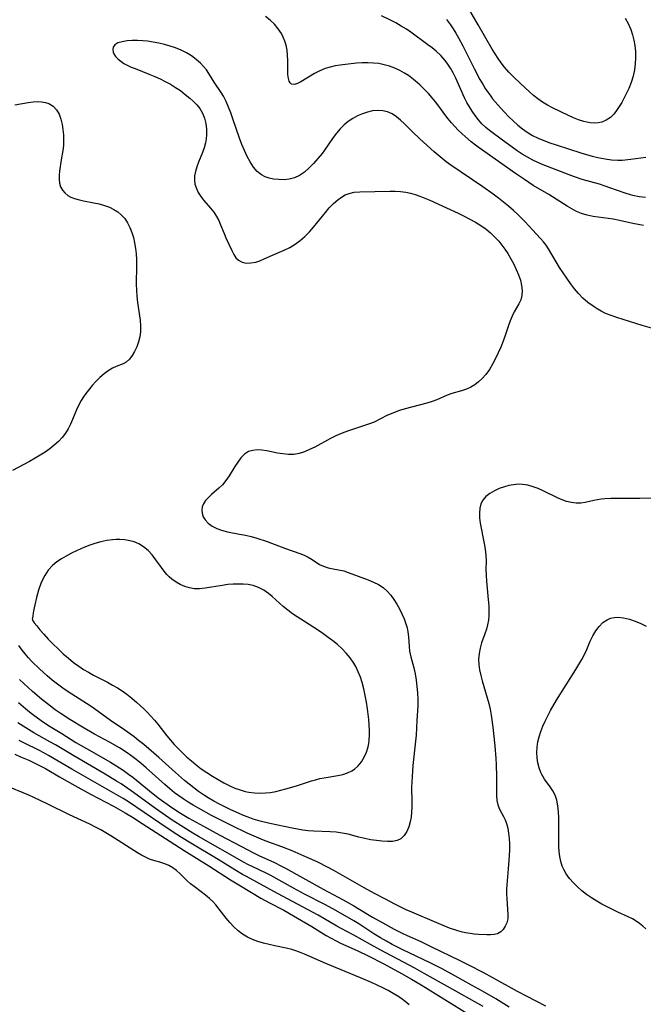
# Model space of a CAD drawing. Extents: x 1654918 to 1663120, y 2764605 to 2772807.
# Drawn here: x 1657497 to 1657682, y 2765276 to 2765568 of the extents above; entities that cross this region are included whole.
import ezdxf

# ---------------------------------------------------------------- set-up
doc = ezdxf.new("R2010")
doc.units = 0

msp = doc.modelspace()

# ---------------------------------------------------------------- linework, layer by layer
at = {"layer": 'WIL_009_Contours', "color": 0}
for points in [[(1657676.24, 2765568.39, 196), (1657677.14, 2765566.73, 196), (1657677.9, 2765565, 196), (1657678.42, 2765563.45, 196), (1657678.81, 2765561.86, 196), (1657679.09, 2765560.25, 196), (1657679.26, 2765558.46, 196), (1657679.29, 2765556.65, 196), (1657679.2, 2765554.85, 196), (1657678.96, 2765553.05, 196), (1657678.56, 2765551.18, 196), (1657678.01, 2765549.35, 196), (1657677.33, 2765547.57, 196), (1657676.67, 2765546.13, 196), (1657675.96, 2765544.73, 196), (1657675.21, 2765543.38, 196), (1657674.47, 2765542.16, 196), (1657673.7, 2765541.01, 196), (1657672.87, 2765539.95, 196), (1657671.88, 2765538.97, 196), (1657670.65, 2765538.12, 196), (1657669.3, 2765537.56, 196), (1657668.19, 2765537.35, 196), (1657667.04, 2765537.31, 196), (1657665.85, 2765537.41, 196), (1657664.91, 2765537.57, 196), (1657663.97, 2765537.8, 196), (1657662.46, 2765538.29, 196), (1657660.95, 2765538.9, 196), (1657659.43, 2765539.59, 196), (1657654.76, 2765541.8, 196), (1657653.21, 2765542.61, 196), (1657651.72, 2765543.5, 196), (1657650.37, 2765544.46, 196), (1657649.06, 2765545.5, 196), (1657647.79, 2765546.61, 196), (1657645.32, 2765548.9, 196), (1657642.93, 2765551.21, 196), (1657641.78, 2765552.4, 196), (1657640.53, 2765553.83, 196), (1657639.54, 2765555.1, 196), (1657638.62, 2765556.43, 196), (1657637.74, 2765557.79, 196), (1657636.89, 2765559.19, 196), (1657632.74, 2765566.41, 196), (1657628.41, 2765573.7, 196)], [(1657681.69, 2765506.99, 190), (1657678.54, 2765507.6, 190), (1657674.55, 2765508.49, 190), (1657672.73, 2765508.85, 190), (1657671.23, 2765509.07, 190), (1657668.22, 2765509.42, 190), (1657666.73, 2765509.65, 190), (1657665, 2765510.02, 190), (1657663.32, 2765510.56, 190), (1657661.87, 2765511.17, 190), (1657660.46, 2765511.89, 190), (1657659.07, 2765512.69, 190), (1657653.61, 2765516.11, 190), (1657649.02, 2765518.86, 190), (1657646.38, 2765520.56, 190), (1657643.79, 2765522.35, 190), (1657632.75, 2765530.14, 190), (1657631.88, 2765530.77, 190), (1657630.62, 2765531.75, 190), (1657628.94, 2765533.2, 190), (1657627.85, 2765534.21, 190), (1657626.78, 2765535.24, 190), (1657625.75, 2765536.31, 190), (1657624.76, 2765537.41, 190), (1657623.78, 2765538.59, 190), (1657622.85, 2765539.81, 190), (1657621.02, 2765542.34, 190), (1657620.08, 2765543.58, 190), (1657619.04, 2765544.82, 190), (1657617.95, 2765546.02, 190), (1657616.71, 2765547.32, 190), (1657615.43, 2765548.59, 190), (1657614.09, 2765549.8, 190), (1657613.08, 2765550.61, 190), (1657612.02, 2765551.37, 190), (1657610.93, 2765552.07, 190), (1657609.49, 2765552.86, 190), (1657608, 2765553.54, 190), (1657606.46, 2765554.12, 190), (1657604.9, 2765554.57, 190), (1657603.3, 2765554.9, 190), (1657601.66, 2765555.07, 190), (1657599.99, 2765555.13, 190), (1657598.32, 2765555.09, 190), (1657596.64, 2765554.99, 190), (1657593.4, 2765554.68, 190), (1657591.85, 2765554.47, 190), (1657590.33, 2765554.2, 190), (1657588.85, 2765553.86, 190), (1657587.41, 2765553.42, 190), (1657585.77, 2765552.73, 190), (1657584.22, 2765551.94, 190), (1657580.14, 2765549.54, 190), (1657579.15, 2765549.04, 190), (1657578.28, 2765548.75, 190), (1657577.46, 2765548.82, 190), (1657577.03, 2765549.17, 190), (1657576.71, 2765549.75, 190), (1657576.5, 2765550.51, 190), (1657576.37, 2765551.69, 190), (1657576.33, 2765552.98, 190), (1657576.31, 2765555.86, 190), (1657576.25, 2765557.38, 190), (1657576.1, 2765558.9, 190), (1657575.82, 2765560.41, 190), (1657575.46, 2765561.58, 190), (1657575, 2765562.72, 190), (1657574.43, 2765563.8, 190), (1657573.47, 2765565.24, 190), (1657572.35, 2765566.57, 190), (1657571.09, 2765567.77, 190), (1657569.7, 2765568.84, 190)], [(1657682.28, 2765515.22, 192), (1657680.38, 2765515.46, 192), (1657678.51, 2765515.86, 192), (1657677.86, 2765516.03, 192), (1657676.21, 2765516.55, 192), (1657671.73, 2765518.17, 192), (1657670.29, 2765518.65, 192), (1657668.61, 2765519.17, 192), (1657663.51, 2765520.6, 192), (1657661.19, 2765521.37, 192), (1657659.67, 2765521.93, 192), (1657651.96, 2765524.97, 192), (1657650.4, 2765525.63, 192), (1657648.87, 2765526.35, 192), (1657647.28, 2765527.21, 192), (1657645.74, 2765528.14, 192), (1657644.23, 2765529.12, 192), (1657642.75, 2765530.14, 192), (1657639.89, 2765532.23, 192), (1657636.07, 2765535.11, 192), (1657634.97, 2765535.99, 192), (1657633.83, 2765537.08, 192), (1657632.77, 2765538.29, 192), (1657631.77, 2765539.59, 192), (1657630.91, 2765540.81, 192), (1657630.11, 2765542.09, 192), (1657629.36, 2765543.41, 192), (1657628.66, 2765544.82, 192), (1657626.06, 2765550.58, 192), (1657625.25, 2765552.16, 192), (1657624.49, 2765553.52, 192), (1657623.74, 2765554.72, 192), (1657622.91, 2765555.86, 192), (1657621.67, 2765557.27, 192), (1657620.3, 2765558.57, 192), (1657619.09, 2765559.56, 192), (1657617.84, 2765560.5, 192), (1657612.76, 2765564.18, 192), (1657611.48, 2765565.06, 192), (1657609.93, 2765566.03, 192), (1657608.34, 2765566.94, 192), (1657606.71, 2765567.8, 192), (1657604.12, 2765569.04, 192)], [(1657623.33, 2765567.98, 194), (1657624.46, 2765566.41, 194), (1657625.31, 2765565.16, 194), (1657626.12, 2765563.87, 194), (1657626.89, 2765562.56, 194), (1657628.18, 2765560.18, 194), (1657631.52, 2765553.5, 194), (1657633.23, 2765550.23, 194), (1657634.16, 2765548.58, 194), (1657634.77, 2765547.57, 194), (1657635.53, 2765546.43, 194), (1657636.42, 2765545.22, 194), (1657636.99, 2765544.51, 194), (1657639.3, 2765541.81, 194), (1657640.52, 2765540.49, 194), (1657641.77, 2765539.18, 194), (1657643.06, 2765537.92, 194), (1657644.4, 2765536.71, 194), (1657645.79, 2765535.58, 194), (1657647.25, 2765534.56, 194), (1657648.78, 2765533.65, 194), (1657650.45, 2765532.83, 194), (1657652.19, 2765532.12, 194), (1657653.97, 2765531.48, 194), (1657655.78, 2765530.88, 194), (1657663.15, 2765528.52, 194), (1657664.82, 2765528.02, 194), (1657666.49, 2765527.55, 194), (1657668.15, 2765527.14, 194), (1657670.34, 2765526.69, 194), (1657672.19, 2765526.41, 194), (1657674.02, 2765526.28, 194), (1657675.3, 2765526.32, 194), (1657677.88, 2765526.6, 194), (1657680.87, 2765526.99, 194), (1657682.35, 2765527.22, 194)], [(1657684.76, 2765476.39, 188), (1657681.3, 2765477.37, 188), (1657673.79, 2765479.7, 188), (1657672.1, 2765480.29, 188), (1657670.46, 2765480.96, 188), (1657669.17, 2765481.59, 188), (1657667.93, 2765482.29, 188), (1657666.73, 2765483.06, 188), (1657665.18, 2765484.2, 188), (1657663.73, 2765485.47, 188), (1657662.42, 2765486.82, 188), (1657661.2, 2765488.27, 188), (1657660.03, 2765489.78, 188), (1657658.93, 2765491.34, 188), (1657657.86, 2765492.93, 188), (1657656.83, 2765494.53, 188), (1657653.52, 2765500.03, 188), (1657652.79, 2765501.12, 188), (1657652.01, 2765502.12, 188), (1657651.19, 2765503.1, 188), (1657648.82, 2765505.71, 188), (1657646.6, 2765508.05, 188), (1657644.55, 2765510.11, 188), (1657643.15, 2765511.41, 188), (1657641.7, 2765512.67, 188), (1657640.21, 2765513.89, 188), (1657638.7, 2765515.09, 188), (1657637.15, 2765516.25, 188), (1657634.04, 2765518.46, 188), (1657624.61, 2765524.86, 188), (1657623.24, 2765525.84, 188), (1657622.04, 2765526.78, 188), (1657619.71, 2765528.78, 188), (1657615.41, 2765532.65, 188), (1657613.26, 2765534.66, 188), (1657610.87, 2765537.05, 188), (1657609.69, 2765538.17, 188), (1657608.48, 2765539.18, 188), (1657607.22, 2765540.01, 188), (1657605.89, 2765540.62, 188), (1657604.45, 2765540.96, 188), (1657602.95, 2765541.04, 188), (1657601.41, 2765540.9, 188), (1657599.92, 2765540.57, 188), (1657598.44, 2765540.08, 188), (1657596.98, 2765539.45, 188), (1657595.57, 2765538.69, 188), (1657594.23, 2765537.8, 188), (1657592.97, 2765536.77, 188), (1657591.83, 2765535.61, 188), (1657590.77, 2765534.33, 188), (1657589.77, 2765532.98, 188), (1657587.15, 2765529.24, 188), (1657586.47, 2765528.31, 188), (1657585.26, 2765526.78, 188), (1657583.98, 2765525.34, 188), (1657582.65, 2765524, 188), (1657581.26, 2765522.81, 188), (1657579.8, 2765521.81, 188), (1657578.27, 2765521.08, 188), (1657576.77, 2765520.68, 188), (1657575.23, 2765520.52, 188), (1657573.67, 2765520.55, 188), (1657572.13, 2765520.72, 188), (1657570.84, 2765520.99, 188), (1657569.62, 2765521.39, 188), (1657568.49, 2765521.97, 188), (1657567.24, 2765523, 188), (1657566.14, 2765524.29, 188), (1657565.16, 2765525.79, 188), (1657564.27, 2765527.42, 188), (1657563.46, 2765529.15, 188), (1657562.7, 2765530.96, 188), (1657562.01, 2765532.81, 188), (1657560.09, 2765538.53, 188), (1657559.46, 2765540.29, 188), (1657558.79, 2765542.01, 188), (1657558.06, 2765543.66, 188), (1657557.24, 2765545.23, 188), (1657556.57, 2765546.31, 188), (1657554.53, 2765549.42, 188), (1657552.94, 2765552.02, 188), (1657552.2, 2765553.08, 188), (1657551.39, 2765554.09, 188), (1657550.49, 2765555.04, 188), (1657549.22, 2765556.16, 188), (1657547.82, 2765557.16, 188), (1657546.32, 2765558.06, 188), (1657544.75, 2765558.85, 188), (1657543.1, 2765559.54, 188), (1657541.46, 2765560.1, 188), (1657539.79, 2765560.56, 188), (1657538.09, 2765560.95, 188), (1657536.41, 2765561.27, 188), (1657534.74, 2765561.53, 188), (1657533.37, 2765561.69, 188), (1657531.77, 2765561.77, 188), (1657530.22, 2765561.74, 188), (1657528.75, 2765561.62, 188), (1657527.26, 2765561.39, 188), (1657526, 2765561.02, 188), (1657525.07, 2765560.44, 188), (1657524.63, 2765559.81, 188), (1657524.47, 2765559.07, 188), (1657524.58, 2765558.27, 188), (1657524.79, 2765557.78, 188), (1657525.32, 2765556.99, 188), (1657526.06, 2765556.23, 188), (1657526.86, 2765555.58, 188), (1657527.78, 2765554.97, 188), (1657528.8, 2765554.42, 188), (1657529.93, 2765553.9, 188), (1657531.13, 2765553.41, 188), (1657535.44, 2765551.72, 188), (1657536.99, 2765551.07, 188), (1657538.53, 2765550.37, 188), (1657540.04, 2765549.63, 188), (1657541.59, 2765548.78, 188), (1657543.08, 2765547.87, 188), (1657544.5, 2765546.9, 188), (1657545.93, 2765545.79, 188), (1657547.28, 2765544.66, 188), (1657548.37, 2765543.7, 188), (1657549.38, 2765542.69, 188), (1657550.26, 2765541.62, 188), (1657551.05, 2765540.24, 188), (1657551.64, 2765538.74, 188), (1657552.03, 2765537.16, 188), (1657552.24, 2765535.52, 188), (1657552.27, 2765533.86, 188), (1657552.16, 2765532.66, 188), (1657551.95, 2765531.48, 188), (1657551.54, 2765530, 188), (1657551.02, 2765528.55, 188), (1657549.89, 2765525.71, 188), (1657549.36, 2765524.31, 188), (1657548.95, 2765522.93, 188), (1657548.71, 2765521.69, 188), (1657548.65, 2765520.47, 188), (1657548.84, 2765519.18, 188), (1657549.24, 2765517.93, 188), (1657549.82, 2765516.72, 188), (1657550.55, 2765515.56, 188), (1657551.46, 2765514.38, 188), (1657553.44, 2765512.09, 188), (1657554.39, 2765510.91, 188), (1657555.24, 2765509.67, 188), (1657555.88, 2765508.47, 188), (1657556.44, 2765507.2, 188), (1657557.46, 2765504.62, 188), (1657558.02, 2765503.3, 188), (1657559.73, 2765499.55, 188), (1657560.3, 2765498.42, 188), (1657560.94, 2765497.45, 188), (1657561.7, 2765496.68, 188), (1657562.78, 2765496.12, 188), (1657564.03, 2765495.87, 188), (1657565.39, 2765495.88, 188), (1657566.81, 2765496.14, 188), (1657568.04, 2765496.54, 188), (1657569.28, 2765497.06, 188), (1657571.84, 2765498.24, 188), (1657575.22, 2765499.69, 188), (1657576.89, 2765500.48, 188), (1657578.51, 2765501.41, 188), (1657580, 2765502.5, 188), (1657581.4, 2765503.74, 188), (1657582.73, 2765505.1, 188), (1657583.95, 2765506.49, 188), (1657587.45, 2765510.8, 188), (1657588.62, 2765512.17, 188), (1657589.83, 2765513.45, 188), (1657591.1, 2765514.6, 188), (1657592.18, 2765515.38, 188), (1657593.31, 2765516.01, 188), (1657594.5, 2765516.48, 188), (1657596.02, 2765516.8, 188), (1657597.61, 2765516.92, 188), (1657606.51, 2765517.13, 188), (1657608.11, 2765517.11, 188), (1657609.69, 2765517.02, 188), (1657611.27, 2765516.82, 188), (1657612.66, 2765516.53, 188), (1657614.04, 2765516.14, 188), (1657615.41, 2765515.67, 188), (1657616.89, 2765515.1, 188), (1657618.36, 2765514.47, 188), (1657623.33, 2765512.24, 188), (1657626.82, 2765510.61, 188), (1657628.55, 2765509.76, 188), (1657630.25, 2765508.88, 188), (1657631.92, 2765507.95, 188), (1657633.53, 2765506.95, 188), (1657635.07, 2765505.86, 188), (1657636.4, 2765504.76, 188), (1657637.65, 2765503.56, 188), (1657638.82, 2765502.29, 188), (1657639.75, 2765501.13, 188), (1657640.63, 2765499.93, 188), (1657641.45, 2765498.69, 188), (1657642.38, 2765497.13, 188), (1657643.23, 2765495.54, 188), (1657643.99, 2765493.94, 188), (1657644.66, 2765492.34, 188), (1657645.2, 2765490.76, 188), (1657645.58, 2765489.2, 188), (1657645.75, 2765487.7, 188), (1657645.66, 2765486.25, 188), (1657645.3, 2765485.01, 188), (1657644.75, 2765483.81, 188), (1657643.39, 2765481.39, 188), (1657642.73, 2765480.11, 188), (1657642.17, 2765478.76, 188), (1657641.68, 2765477.35, 188), (1657640.73, 2765474.42, 188), (1657640.1, 2765472.69, 188), (1657639.41, 2765470.96, 188), (1657638.66, 2765469.24, 188), (1657637.85, 2765467.56, 188), (1657636.98, 2765465.93, 188), (1657636.03, 2765464.37, 188), (1657634.99, 2765462.91, 188), (1657633.83, 2765461.59, 188), (1657632.79, 2765460.66, 188), (1657631.67, 2765459.85, 188), (1657630.49, 2765459.15, 188), (1657629.25, 2765458.57, 188), (1657627.81, 2765458.05, 188), (1657624.91, 2765457.2, 188), (1657623.51, 2765456.72, 188), (1657620.48, 2765455.4, 188), (1657619.03, 2765454.87, 188), (1657617.5, 2765454.4, 188), (1657611.05, 2765452.69, 188), (1657609.44, 2765452.19, 188), (1657608.16, 2765451.73, 188), (1657606.91, 2765451.23, 188), (1657605.7, 2765450.7, 188), (1657601.87, 2765448.78, 188), (1657600.51, 2765448.22, 188), (1657599.07, 2765447.73, 188), (1657596.07, 2765446.82, 188), (1657594.55, 2765446.32, 188), (1657593.22, 2765445.83, 188), (1657591.9, 2765445.27, 188), (1657590.59, 2765444.67, 188), (1657589, 2765443.87, 188), (1657584.33, 2765441.39, 188), (1657582.78, 2765440.64, 188), (1657581.22, 2765440, 188), (1657579.66, 2765439.51, 188), (1657578.08, 2765439.23, 188), (1657576.49, 2765439.2, 188), (1657574.9, 2765439.35, 188), (1657573.3, 2765439.62, 188), (1657570.15, 2765440.25, 188), (1657568.62, 2765440.46, 188), (1657567.23, 2765440.53, 188), (1657565.92, 2765440.4, 188), (1657564.72, 2765440.03, 188), (1657563.52, 2765439.25, 188), (1657562.46, 2765438.17, 188), (1657561.54, 2765436.96, 188), (1657560.68, 2765435.62, 188), (1657558.93, 2765432.84, 188), (1657557.99, 2765431.49, 188), (1657556.96, 2765430.24, 188), (1657555.92, 2765429.21, 188), (1657553.76, 2765427.36, 188), (1657552.79, 2765426.47, 188), (1657551.95, 2765425.55, 188), (1657551.31, 2765424.58, 188), (1657550.97, 2765423.67, 188), (1657550.84, 2765422.73, 188), (1657550.92, 2765421.78, 188), (1657551.28, 2765420.76, 188), (1657551.89, 2765419.79, 188), (1657552.78, 2765418.85, 188), (1657553.93, 2765418.01, 188), (1657555.26, 2765417.3, 188), (1657556.72, 2765416.75, 188), (1657558.43, 2765416.31, 188), (1657562.06, 2765415.64, 188), (1657563.75, 2765415.28, 188), (1657565.44, 2765414.86, 188), (1657567.13, 2765414.38, 188), (1657570.21, 2765413.38, 188), (1657575.64, 2765411.36, 188), (1657579.85, 2765409.89, 188), (1657581.15, 2765409.36, 188), (1657582.37, 2765408.77, 188), (1657583.54, 2765408.07, 188), (1657585.74, 2765406.66, 188), (1657586.88, 2765406.09, 188), (1657588.29, 2765405.64, 188), (1657589.79, 2765405.33, 188), (1657591.33, 2765405.05, 188), (1657592.89, 2765404.7, 188), (1657594.22, 2765404.28, 188), (1657600.11, 2765402.06, 188), (1657601.69, 2765401.42, 188), (1657603.2, 2765400.67, 188), (1657604.6, 2765399.77, 188), (1657605.76, 2765398.74, 188), (1657606.81, 2765397.57, 188), (1657607.76, 2765396.28, 188), (1657608.63, 2765394.91, 188), (1657609.42, 2765393.48, 188), (1657610.13, 2765392.01, 188), (1657610.76, 2765390.52, 188), (1657611.3, 2765389.01, 188), (1657611.64, 2765387.85, 188), (1657611.89, 2765386.68, 188), (1657612.06, 2765385.24, 188), (1657612.23, 2765382.38, 188), (1657612.39, 2765380.95, 188), (1657612.73, 2765379.32, 188), (1657613.62, 2765375.99, 188), (1657614.01, 2765374.2, 188), (1657614.32, 2765372.36, 188), (1657614.55, 2765370.48, 188), (1657614.71, 2765368.58, 188), (1657614.79, 2765366.67, 188), (1657614.79, 2765364.75, 188), (1657614.54, 2765360.4, 188), (1657614.34, 2765356.13, 188), (1657614.19, 2765354.33, 188), (1657613.35, 2765347.08, 188), (1657613.11, 2765343.9, 188), (1657613, 2765340.72, 188), (1657613.03, 2765336.27, 188), (1657613.02, 2765334.76, 188), (1657612.96, 2765333.27, 188), (1657612.83, 2765331.84, 188), (1657612.61, 2765330.46, 188), (1657612.18, 2765328.92, 188), (1657611.58, 2765327.53, 188), (1657610.8, 2765326.35, 188), (1657609.8, 2765325.44, 188), (1657608.7, 2765324.91, 188), (1657607.32, 2765324.62, 188), (1657605.81, 2765324.56, 188), (1657604.21, 2765324.66, 188), (1657602.55, 2765324.86, 188), (1657600.83, 2765325.14, 188), (1657599.11, 2765325.48, 188), (1657597.4, 2765325.89, 188), (1657594.24, 2765326.74, 188), (1657592.47, 2765327.1, 188), (1657590.67, 2765327.35, 188), (1657588.85, 2765327.5, 188), (1657584, 2765327.66, 188), (1657582.39, 2765327.77, 188), (1657580.79, 2765327.97, 188), (1657579.18, 2765328.24, 188), (1657577.58, 2765328.56, 188), (1657571.01, 2765329.96, 188), (1657568.11, 2765330.66, 188), (1657566.07, 2765331.26, 188), (1657564.62, 2765331.77, 188), (1657563.18, 2765332.33, 188), (1657561.92, 2765332.86, 188), (1657559.42, 2765334, 188), (1657556.06, 2765335.69, 188), (1657554.41, 2765336.58, 188), (1657552.78, 2765337.53, 188), (1657551.31, 2765338.45, 188), (1657549.86, 2765339.45, 188), (1657548.45, 2765340.49, 188), (1657545.7, 2765342.7, 188), (1657543.02, 2765345, 188), (1657538.12, 2765349.43, 188), (1657535.18, 2765352.03, 188), (1657533.68, 2765353.3, 188), (1657532.15, 2765354.53, 188), (1657530.79, 2765355.57, 188), (1657528.03, 2765357.56, 188), (1657523.85, 2765360.43, 188), (1657519.11, 2765363.85, 188), (1657517.79, 2765364.74, 188), (1657512.38, 2765368.18, 188), (1657511.02, 2765369.08, 188), (1657509.68, 2765370.01, 188), (1657508.09, 2765371.19, 188), (1657506.55, 2765372.42, 188), (1657505.04, 2765373.69, 188), (1657502.75, 2765375.76, 188), (1657500.56, 2765377.92, 188), (1657499.55, 2765379.01, 188), (1657498.57, 2765380.13, 188), (1657497.65, 2765381.27, 188), (1657496.63, 2765382.66, 188)], [(1657495.44, 2765542.66, 190), (1657499.48, 2765543.35, 190), (1657500.88, 2765543.54, 190), (1657502.25, 2765543.64, 190), (1657503.41, 2765543.6, 190), (1657504.52, 2765543.42, 190), (1657505.54, 2765543.07, 190), (1657506.8, 2765542.3, 190), (1657507.84, 2765541.24, 190), (1657508.63, 2765539.95, 190), (1657509.15, 2765538.48, 190), (1657509.49, 2765536.87, 190), (1657509.72, 2765535.36, 190), (1657509.87, 2765533.81, 190), (1657509.93, 2765532.24, 190), (1657509.87, 2765530.66, 190), (1657509.69, 2765529.22, 190), (1657509.21, 2765526.39, 190), (1657508.75, 2765523.07, 190), (1657508.62, 2765521.83, 190), (1657508.6, 2765520.63, 190), (1657508.72, 2765519.5, 190), (1657509.05, 2765518.43, 190), (1657509.58, 2765517.46, 190), (1657510.28, 2765516.6, 190), (1657511.15, 2765515.88, 190), (1657512.09, 2765515.36, 190), (1657513.14, 2765514.96, 190), (1657514.28, 2765514.63, 190), (1657515.77, 2765514.29, 190), (1657518.92, 2765513.7, 190), (1657520.5, 2765513.36, 190), (1657522.05, 2765512.94, 190), (1657523.54, 2765512.4, 190), (1657524.83, 2765511.76, 190), (1657526.01, 2765510.99, 190), (1657527.09, 2765510.08, 190), (1657528.03, 2765509.05, 190), (1657528.88, 2765507.79, 190), (1657529.57, 2765506.42, 190), (1657530.14, 2765504.95, 190), (1657530.6, 2765503.42, 190), (1657530.97, 2765501.83, 190), (1657531.24, 2765500.2, 190), (1657531.43, 2765498.58, 190), (1657531.53, 2765496.94, 190), (1657531.56, 2765495.12, 190), (1657531.46, 2765489.64, 190), (1657531.48, 2765487.83, 190), (1657531.57, 2765486.04, 190), (1657531.78, 2765484.22, 190), (1657532.57, 2765478.91, 190), (1657532.72, 2765477.2, 190), (1657532.69, 2765475.52, 190), (1657532.47, 2765473.98, 190), (1657532.09, 2765472.49, 190), (1657531.58, 2765471.05, 190), (1657530.97, 2765469.7, 190), (1657530.26, 2765468.47, 190), (1657529.44, 2765467.41, 190), (1657528.49, 2765466.56, 190), (1657527.55, 2765466.02, 190), (1657525.45, 2765465.19, 190), (1657524.37, 2765464.72, 190), (1657523.12, 2765463.97, 190), (1657521.9, 2765463.05, 190), (1657520.69, 2765461.99, 190), (1657519.52, 2765460.82, 190), (1657518.38, 2765459.57, 190), (1657517.28, 2765458.26, 190), (1657516.51, 2765457.28, 190), (1657515.79, 2765456.27, 190), (1657515.13, 2765455.21, 190), (1657514.41, 2765453.86, 190), (1657513.77, 2765452.45, 190), (1657512.58, 2765449.58, 190), (1657511.94, 2765448.16, 190), (1657511.24, 2765446.79, 190), (1657510.44, 2765445.47, 190), (1657509.53, 2765444.24, 190), (1657508.41, 2765443.02, 190), (1657507.17, 2765441.91, 190), (1657505.83, 2765440.87, 190), (1657504.43, 2765439.89, 190), (1657502.97, 2765438.96, 190), (1657501.47, 2765438.06, 190), (1657499.82, 2765437.13, 190), (1657494.82, 2765434.41, 190)], [(1657690.89, 2765426.39, 186), (1657680.61, 2765426.16, 186), (1657677.26, 2765426.12, 186), (1657671.96, 2765426.17, 186), (1657670.26, 2765426.1, 186), (1657669.12, 2765425.98, 186), (1657668.01, 2765425.8, 186), (1657666.95, 2765425.57, 186), (1657665.67, 2765425.22, 186), (1657664.39, 2765424.93, 186), (1657663.08, 2765424.78, 186), (1657661.71, 2765424.78, 186), (1657660.31, 2765424.94, 186), (1657658.91, 2765425.26, 186), (1657657.55, 2765425.74, 186), (1657656.19, 2765426.33, 186), (1657651.97, 2765428.4, 186), (1657650.47, 2765429.07, 186), (1657648.95, 2765429.65, 186), (1657647.41, 2765430.09, 186), (1657645.87, 2765430.34, 186), (1657644.51, 2765430.37, 186), (1657643.15, 2765430.24, 186), (1657641.81, 2765429.98, 186), (1657640.48, 2765429.62, 186), (1657638.94, 2765429.09, 186), (1657637.49, 2765428.45, 186), (1657636.16, 2765427.68, 186), (1657635.01, 2765426.78, 186), (1657634.1, 2765425.71, 186), (1657633.53, 2765424.54, 186), (1657633.19, 2765423.25, 186), (1657633.05, 2765421.86, 186), (1657633.08, 2765420.41, 186), (1657633.28, 2765418.82, 186), (1657634.49, 2765412.88, 186), (1657634.77, 2765411.12, 186), (1657634.97, 2765409.39, 186), (1657635.06, 2765407.7, 186), (1657634.99, 2765405.12, 186), (1657635.03, 2765403.42, 186), (1657635.15, 2765401.67, 186), (1657635.69, 2765396.24, 186), (1657635.83, 2765394.41, 186), (1657635.87, 2765392.95, 186), (1657635.84, 2765391.49, 186), (1657635.72, 2765390.12, 186), (1657635.49, 2765388.78, 186), (1657635.17, 2765387.47, 186), (1657634.71, 2765386.11, 186), (1657633.71, 2765383.42, 186), (1657633.26, 2765381.85, 186), (1657632.95, 2765380.23, 186), (1657632.82, 2765378.59, 186), (1657632.89, 2765377, 186), (1657633.11, 2765375.41, 186), (1657633.45, 2765373.8, 186), (1657633.86, 2765372.18, 186), (1657635.36, 2765367.19, 186), (1657635.82, 2765365.5, 186), (1657636.21, 2765363.75, 186), (1657636.55, 2765361.98, 186), (1657637.08, 2765358.41, 186), (1657637.29, 2765356.61, 186), (1657637.65, 2765352.94, 186), (1657637.94, 2765349.22, 186), (1657638.05, 2765347.38, 186), (1657638.16, 2765343.79, 186), (1657638.09, 2765339.76, 186), (1657638.1, 2765338.23, 186), (1657638.22, 2765336.78, 186), (1657638.51, 2765335.43, 186), (1657639.03, 2765334.16, 186), (1657640.2, 2765331.99, 186), (1657640.68, 2765331.01, 186), (1657641.09, 2765329.97, 186), (1657641.48, 2765328.57, 186), (1657641.73, 2765327.08, 186), (1657641.88, 2765325.52, 186), (1657641.94, 2765323.92, 186), (1657641.94, 2765322.29, 186), (1657641.87, 2765320.37, 186), (1657641.61, 2765316.51, 186), (1657641.18, 2765311.76, 186), (1657641.11, 2765310.37, 186), (1657641.13, 2765308.97, 186), (1657641.2, 2765307.6, 186), (1657641.51, 2765302.96, 186), (1657641.45, 2765301.69, 186), (1657641.19, 2765300.56, 186), (1657640.74, 2765299.51, 186), (1657640.13, 2765298.6, 186), (1657639.37, 2765297.85, 186), (1657638.47, 2765297.32, 186), (1657637.48, 2765297.06, 186), (1657636.39, 2765296.97, 186), (1657635.22, 2765297, 186), (1657632.79, 2765297.12, 186), (1657631.55, 2765297.2, 186), (1657630.29, 2765297.33, 186), (1657628.99, 2765297.55, 186), (1657627.68, 2765297.86, 186), (1657626.36, 2765298.25, 186), (1657624.24, 2765298.99, 186), (1657620.43, 2765300.51, 186), (1657613.01, 2765303.66, 186), (1657611.39, 2765304.41, 186), (1657608.19, 2765306, 186), (1657605.06, 2765307.62, 186), (1657601.99, 2765309.26, 186), (1657598.97, 2765310.92, 186), (1657589.98, 2765315.99, 186), (1657588.26, 2765316.92, 186), (1657585.05, 2765318.55, 186), (1657582.08, 2765319.92, 186), (1657577.58, 2765321.85, 186), (1657574.55, 2765323.02, 186), (1657570.7, 2765324.39, 186), (1657569.13, 2765325, 186), (1657567.08, 2765325.86, 186), (1657564.31, 2765327.09, 186), (1657559.86, 2765329.22, 186), (1657553.77, 2765332.35, 186), (1657549.84, 2765334.45, 186), (1657548.3, 2765335.33, 186), (1657546.78, 2765336.24, 186), (1657545.3, 2765337.21, 186), (1657544.04, 2765338.11, 186), (1657542.8, 2765339.05, 186), (1657541.36, 2765340.23, 186), (1657539.95, 2765341.44, 186), (1657534.39, 2765346.41, 186), (1657532.91, 2765347.68, 186), (1657531.4, 2765348.92, 186), (1657529.86, 2765350.1, 186), (1657528.75, 2765350.88, 186), (1657526.48, 2765352.36, 186), (1657523.55, 2765354.03, 186), (1657519.09, 2765356.43, 186), (1657516.04, 2765358.17, 186), (1657511.76, 2765360.72, 186), (1657508.86, 2765362.62, 186), (1657507.44, 2765363.62, 186), (1657506.08, 2765364.63, 186), (1657503.37, 2765366.77, 186), (1657500.7, 2765369.04, 186), (1657499.39, 2765370.21, 186), (1657496.88, 2765372.57, 186)], [(1657500.63, 2765390.5, 190), (1657500.75, 2765390.18, 190), (1657501.25, 2765389.39, 190), (1657501.97, 2765388.43, 190), (1657502.92, 2765387.26, 190), (1657504.07, 2765385.95, 190), (1657505.39, 2765384.53, 190), (1657506.82, 2765383.06, 190), (1657508.31, 2765381.6, 190), (1657509.83, 2765380.18, 190), (1657511.35, 2765378.85, 190), (1657512.82, 2765377.65, 190), (1657514.42, 2765376.49, 190), (1657515.84, 2765375.57, 190), (1657517.29, 2765374.71, 190), (1657518.76, 2765373.89, 190), (1657522.9, 2765371.74, 190), (1657524.38, 2765370.93, 190), (1657525.84, 2765370.08, 190), (1657527.27, 2765369.18, 190), (1657528.65, 2765368.22, 190), (1657530.16, 2765367.04, 190), (1657531.62, 2765365.8, 190), (1657533.7, 2765363.88, 190), (1657534.71, 2765362.88, 190), (1657535.78, 2765361.74, 190), (1657536.82, 2765360.57, 190), (1657537.81, 2765359.37, 190), (1657540.51, 2765355.86, 190), (1657541.55, 2765354.57, 190), (1657542.66, 2765353.32, 190), (1657543.81, 2765352.11, 190), (1657545, 2765350.92, 190), (1657546.36, 2765349.67, 190), (1657547.77, 2765348.45, 190), (1657549.21, 2765347.28, 190), (1657550.7, 2765346.16, 190), (1657552.32, 2765345.02, 190), (1657553.98, 2765343.94, 190), (1657555.67, 2765342.92, 190), (1657557.38, 2765341.97, 190), (1657559.11, 2765341.1, 190), (1657560.63, 2765340.43, 190), (1657562.17, 2765339.86, 190), (1657563.73, 2765339.43, 190), (1657564.79, 2765339.23, 190), (1657566.42, 2765339.03, 190), (1657568.07, 2765338.95, 190), (1657569.73, 2765338.99, 190), (1657571.24, 2765339.16, 190), (1657572.76, 2765339.43, 190), (1657574.27, 2765339.77, 190), (1657575.78, 2765340.17, 190), (1657578.94, 2765341.13, 190), (1657583.31, 2765342.54, 190), (1657584.55, 2765342.91, 190), (1657585.79, 2765343.22, 190), (1657587.07, 2765343.48, 190), (1657591.14, 2765344.16, 190), (1657592.63, 2765344.48, 190), (1657594.04, 2765344.91, 190), (1657595.33, 2765345.5, 190), (1657596.09, 2765345.99, 190), (1657597.21, 2765347, 190), (1657598.15, 2765348.22, 190), (1657598.95, 2765349.59, 190), (1657599.59, 2765351.07, 190), (1657600.08, 2765352.65, 190), (1657600.28, 2765353.61, 190), (1657600.42, 2765354.59, 190), (1657600.51, 2765356.07, 190), (1657600.5, 2765357.57, 190), (1657600.42, 2765359.09, 190), (1657600.28, 2765360.69, 190), (1657599.92, 2765363.91, 190), (1657599.63, 2765365.88, 190), (1657599.28, 2765367.83, 190), (1657598.87, 2765369.76, 190), (1657598.37, 2765371.65, 190), (1657597.84, 2765373.28, 190), (1657597.21, 2765374.87, 190), (1657596.47, 2765376.39, 190), (1657595.87, 2765377.44, 190), (1657594.81, 2765378.95, 190), (1657593.61, 2765380.37, 190), (1657592.3, 2765381.71, 190), (1657591.02, 2765382.89, 190), (1657589.67, 2765384.01, 190), (1657588.32, 2765385.05, 190), (1657586.74, 2765386.17, 190), (1657585.14, 2765387.26, 190), (1657579.05, 2765391.12, 190), (1657577.68, 2765392.05, 190), (1657576.3, 2765393.1, 190), (1657574.97, 2765394.2, 190), (1657571.68, 2765397.19, 190), (1657570.63, 2765398.04, 190), (1657569.19, 2765399.01, 190), (1657567.65, 2765399.79, 190), (1657566.03, 2765400.36, 190), (1657564.6, 2765400.66, 190), (1657563.13, 2765400.8, 190), (1657561.63, 2765400.84, 190), (1657560.11, 2765400.78, 190), (1657558.58, 2765400.66, 190), (1657556.85, 2765400.44, 190), (1657551.84, 2765399.56, 190), (1657550.22, 2765399.4, 190), (1657548.63, 2765399.42, 190), (1657547.21, 2765399.67, 190), (1657545.83, 2765400.1, 190), (1657544.49, 2765400.69, 190), (1657543.22, 2765401.42, 190), (1657542.01, 2765402.28, 190), (1657541.23, 2765402.94, 190), (1657540.5, 2765403.66, 190), (1657539.67, 2765404.64, 190), (1657538.91, 2765405.68, 190), (1657537.27, 2765408.03, 190), (1657536.16, 2765409.44, 190), (1657534.94, 2765410.73, 190), (1657533.62, 2765411.86, 190), (1657532.17, 2765412.77, 190), (1657530.87, 2765413.31, 190), (1657529.5, 2765413.67, 190), (1657528.06, 2765413.9, 190), (1657526.59, 2765414, 190), (1657525.5, 2765414.01, 190), (1657524.41, 2765413.95, 190), (1657522.68, 2765413.73, 190), (1657520.95, 2765413.36, 190), (1657519.19, 2765412.85, 190), (1657517.44, 2765412.24, 190), (1657515.7, 2765411.56, 190), (1657513.99, 2765410.8, 190), (1657512.3, 2765410, 190), (1657510.66, 2765409.13, 190), (1657509.27, 2765408.31, 190), (1657507.93, 2765407.42, 190), (1657506.62, 2765406.3, 190), (1657505.38, 2765404.9, 190), (1657504.35, 2765403.36, 190), (1657503.32, 2765401.25, 190), (1657502.51, 2765399.02, 190), (1657501.88, 2765396.8, 190), (1657501.41, 2765394.72, 190), (1657501.06, 2765392.92, 190), (1657500.7, 2765390.75, 190), (1657500.63, 2765390.5, 190)], [(1657682.38, 2765298.72, 184), (1657681.43, 2765299.54, 184), (1657680.51, 2765300.31, 184), (1657679.54, 2765301.02, 184), (1657678.4, 2765301.71, 184), (1657677.17, 2765302.32, 184), (1657674.08, 2765303.71, 184), (1657672.52, 2765304.46, 184), (1657669.37, 2765306.09, 184), (1657667.82, 2765306.98, 184), (1657666.3, 2765307.91, 184), (1657664.83, 2765308.9, 184), (1657663.43, 2765309.97, 184), (1657662.11, 2765311.15, 184), (1657660.89, 2765312.39, 184), (1657659.78, 2765313.7, 184), (1657658.79, 2765315.07, 184), (1657658.14, 2765316.15, 184), (1657657.6, 2765317.28, 184), (1657657.15, 2765318.66, 184), (1657656.86, 2765320.12, 184), (1657656.69, 2765321.62, 184), (1657656.6, 2765323.16, 184), (1657656.57, 2765324.48, 184), (1657656.6, 2765330.03, 184), (1657656.58, 2765331.64, 184), (1657656.51, 2765333.43, 184), (1657656.34, 2765335.16, 184), (1657656.02, 2765336.81, 184), (1657655.5, 2765338.34, 184), (1657654.85, 2765339.58, 184), (1657654.06, 2765340.76, 184), (1657652.37, 2765343.08, 184), (1657651.56, 2765344.41, 184), (1657651.27, 2765345.01, 184), (1657650.75, 2765346.4, 184), (1657650.38, 2765347.87, 184), (1657650.16, 2765349.39, 184), (1657650.08, 2765350.94, 184), (1657650.16, 2765352.51, 184), (1657650.4, 2765354.07, 184), (1657650.78, 2765355.64, 184), (1657651.27, 2765357.19, 184), (1657651.86, 2765358.74, 184), (1657652.53, 2765360.27, 184), (1657653.3, 2765361.84, 184), (1657654.14, 2765363.38, 184), (1657655.94, 2765366.44, 184), (1657661.64, 2765375.49, 184), (1657663.39, 2765378.47, 184), (1657664.17, 2765379.95, 184), (1657664.86, 2765381.42, 184), (1657665.9, 2765383.96, 184), (1657666.64, 2765385.51, 184), (1657667.51, 2765386.97, 184), (1657668.5, 2765388.29, 184), (1657669.62, 2765389.42, 184), (1657670.88, 2765390.28, 184), (1657671.89, 2765390.68, 184), (1657672.96, 2765390.91, 184), (1657674.09, 2765390.98, 184), (1657675.76, 2765390.81, 184), (1657677.48, 2765390.4, 184), (1657679.23, 2765389.8, 184), (1657680.85, 2765389.13, 184), (1657682.48, 2765388.38, 184)], [(1657496.56, 2765365.74, 184), (1657499.31, 2765363.43, 184), (1657500.71, 2765362.32, 184), (1657503.24, 2765360.48, 184), (1657505.47, 2765359, 184), (1657509.36, 2765356.54, 184), (1657513.56, 2765353.96, 184), (1657516.69, 2765352.13, 184), (1657523.86, 2765348.05, 184), (1657526.49, 2765346.44, 184), (1657527.59, 2765345.7, 184), (1657529.13, 2765344.58, 184), (1657530.38, 2765343.61, 184), (1657535.35, 2765339.59, 184), (1657537.94, 2765337.57, 184), (1657540.59, 2765335.63, 184), (1657541.96, 2765334.68, 184), (1657544.51, 2765333.03, 184), (1657547.03, 2765331.53, 184), (1657551.4, 2765329.1, 184), (1657556.2, 2765326.5, 184), (1657562.61, 2765323.1, 184), (1657566.19, 2765321.25, 184), (1657567.79, 2765320.48, 184), (1657572.37, 2765318.41, 184), (1657574.29, 2765317.44, 184), (1657575.66, 2765316.71, 184), (1657586.82, 2765310.54, 184), (1657592.71, 2765307.36, 184), (1657595.87, 2765305.54, 184), (1657599.92, 2765303.06, 184), (1657601.4, 2765302.19, 184), (1657604.42, 2765300.49, 184), (1657607.81, 2765298.66, 184), (1657610.41, 2765297.36, 184), (1657611.72, 2765296.74, 184), (1657615.69, 2765294.97, 184), (1657618.92, 2765293.47, 184), (1657627.12, 2765289.51, 184), (1657629.85, 2765288.14, 184), (1657634.04, 2765285.94, 184), (1657636.99, 2765284.34, 184), (1657644.25, 2765280.28, 184), (1657646.87, 2765278.91, 184), (1657652.69, 2765275.94, 184)], [(1657641.85, 2765275.59, 182), (1657637.9, 2765278, 182), (1657634.02, 2765280.26, 182), (1657630.74, 2765282.12, 182), (1657625.79, 2765284.86, 182), (1657622.05, 2765286.87, 182), (1657618.7, 2765288.58, 182), (1657612.22, 2765291.63, 182), (1657610.59, 2765292.43, 182), (1657607.23, 2765294.15, 182), (1657605.52, 2765295.08, 182), (1657603.82, 2765296.05, 182), (1657601.81, 2765297.27, 182), (1657597.33, 2765300.2, 182), (1657595.83, 2765301.14, 182), (1657590.57, 2765304.2, 182), (1657587.51, 2765305.85, 182), (1657581.29, 2765309.03, 182), (1657578.04, 2765310.75, 182), (1657571.31, 2765314.54, 182), (1657569.74, 2765315.36, 182), (1657565.76, 2765317.2, 182), (1657564.45, 2765317.83, 182), (1657563.39, 2765318.38, 182), (1657549.88, 2765326.1, 182), (1657548.19, 2765327.09, 182), (1657545.51, 2765328.73, 182), (1657542.11, 2765330.95, 182), (1657537.18, 2765334.36, 182), (1657529.92, 2765339.62, 182), (1657526.97, 2765341.64, 182), (1657525.63, 2765342.5, 182), (1657522.25, 2765344.56, 182), (1657512.98, 2765349.95, 182), (1657507.5, 2765353.22, 182), (1657505.89, 2765354.16, 182), (1657501.08, 2765356.82, 182), (1657497.92, 2765358.73, 182), (1657496.37, 2765359.74, 182)], [(1657634.15, 2765275.72, 180), (1657623.64, 2765281.72, 180), (1657616.75, 2765285.54, 180), (1657613.9, 2765287.09, 180), (1657603.65, 2765292.52, 180), (1657600.85, 2765294.07, 180), (1657595.87, 2765296.9, 180), (1657592.16, 2765298.84, 180), (1657590.86, 2765299.57, 180), (1657586.98, 2765301.84, 180), (1657585.33, 2765302.76, 180), (1657573.26, 2765309.2, 180), (1657567.2, 2765312.6, 180), (1657564.09, 2765314.23, 180), (1657562.92, 2765314.87, 180), (1657560.63, 2765316.23, 180), (1657555.69, 2765319.27, 180), (1657547.6, 2765324.09, 180), (1657544.84, 2765325.81, 180), (1657542.11, 2765327.57, 180), (1657538.42, 2765330.02, 180), (1657529.11, 2765336.32, 180), (1657527.52, 2765337.34, 180), (1657524.84, 2765338.95, 180), (1657512.38, 2765346, 180), (1657505.5, 2765350.03, 180), (1657504.05, 2765350.84, 180), (1657502.57, 2765351.61, 180), (1657498.35, 2765353.68, 180), (1657496.77, 2765354.52, 180)], [(1657495.51, 2765350.42, 178), (1657497.13, 2765349.7, 178), (1657499.61, 2765348.66, 178), (1657500.84, 2765348.12, 178), (1657501.83, 2765347.64, 178), (1657503.18, 2765346.93, 178), (1657504.52, 2765346.18, 178), (1657508.7, 2765343.76, 178), (1657513.29, 2765341.19, 178), (1657517.93, 2765338.67, 178), (1657524.73, 2765335.04, 178), (1657528.12, 2765333.13, 178), (1657530.33, 2765331.79, 178), (1657533.24, 2765329.96, 178), (1657545.68, 2765321.95, 178), (1657552.96, 2765317.36, 178), (1657559.35, 2765313.29, 178), (1657562.27, 2765311.47, 178), (1657568.32, 2765307.86, 178), (1657570.87, 2765306.47, 178), (1657575.1, 2765304.26, 178), (1657577.98, 2765302.65, 178), (1657583.4, 2765299.48, 178), (1657587.7, 2765296.81, 178), (1657589.14, 2765295.96, 178), (1657590.61, 2765295.17, 178), (1657591.93, 2765294.53, 178), (1657597.02, 2765292.26, 178), (1657600.14, 2765290.74, 178), (1657604.81, 2765288.36, 178), (1657610, 2765285.56, 178), (1657612.93, 2765283.88, 178), (1657615.78, 2765282.17, 178), (1657629.85, 2765273.49, 178)], [(1657612.27, 2765276.23, 176), (1657611.06, 2765277.24, 176), (1657609.8, 2765278.19, 176), (1657608.7, 2765278.93, 176), (1657607.57, 2765279.62, 176), (1657606.01, 2765280.5, 176), (1657604.42, 2765281.32, 176), (1657602.79, 2765282.1, 176), (1657601.15, 2765282.85, 176), (1657597.82, 2765284.29, 176), (1657587.58, 2765288.5, 176), (1657581.26, 2765291.3, 176), (1657579.83, 2765291.88, 176), (1657578.7, 2765292.26, 176), (1657577.56, 2765292.59, 176), (1657575.88, 2765292.99, 176), (1657572.48, 2765293.7, 176), (1657570.79, 2765294.1, 176), (1657569.12, 2765294.54, 176), (1657567.48, 2765295.04, 176), (1657565.89, 2765295.62, 176), (1657564.36, 2765296.31, 176), (1657562.94, 2765297.14, 176), (1657561.58, 2765298.17, 176), (1657560.33, 2765299.34, 176), (1657559.17, 2765300.61, 176), (1657558.07, 2765301.94, 176), (1657556.04, 2765304.6, 176), (1657555.02, 2765305.85, 176), (1657554.09, 2765306.83, 176), (1657553.1, 2765307.75, 176), (1657551.92, 2765308.77, 176), (1657550.7, 2765309.72, 176), (1657548.55, 2765311.27, 176), (1657547.52, 2765312.07, 176), (1657546.47, 2765313.03, 176), (1657544.46, 2765315.04, 176), (1657543.4, 2765315.98, 176), (1657542.31, 2765316.78, 176), (1657541.14, 2765317.46, 176), (1657539.92, 2765318.01, 176), (1657538.42, 2765318.5, 176), (1657536.9, 2765318.92, 176), (1657535.37, 2765319.42, 176), (1657534.18, 2765319.94, 176), (1657533, 2765320.56, 176), (1657531.82, 2765321.25, 176), (1657523.95, 2765326.27, 176), (1657520.92, 2765328.03, 176), (1657519.33, 2765328.89, 176), (1657517.72, 2765329.7, 176), (1657512.94, 2765331.88, 176), (1657511.44, 2765332.6, 176), (1657505.29, 2765335.64, 176), (1657500.89, 2765337.76, 176), (1657499.63, 2765338.32, 176), (1657492.46, 2765341.24, 176)]]:
    msp.add_polyline3d(points, dxfattribs=at)

doc.saveas('drawing.dxf')
